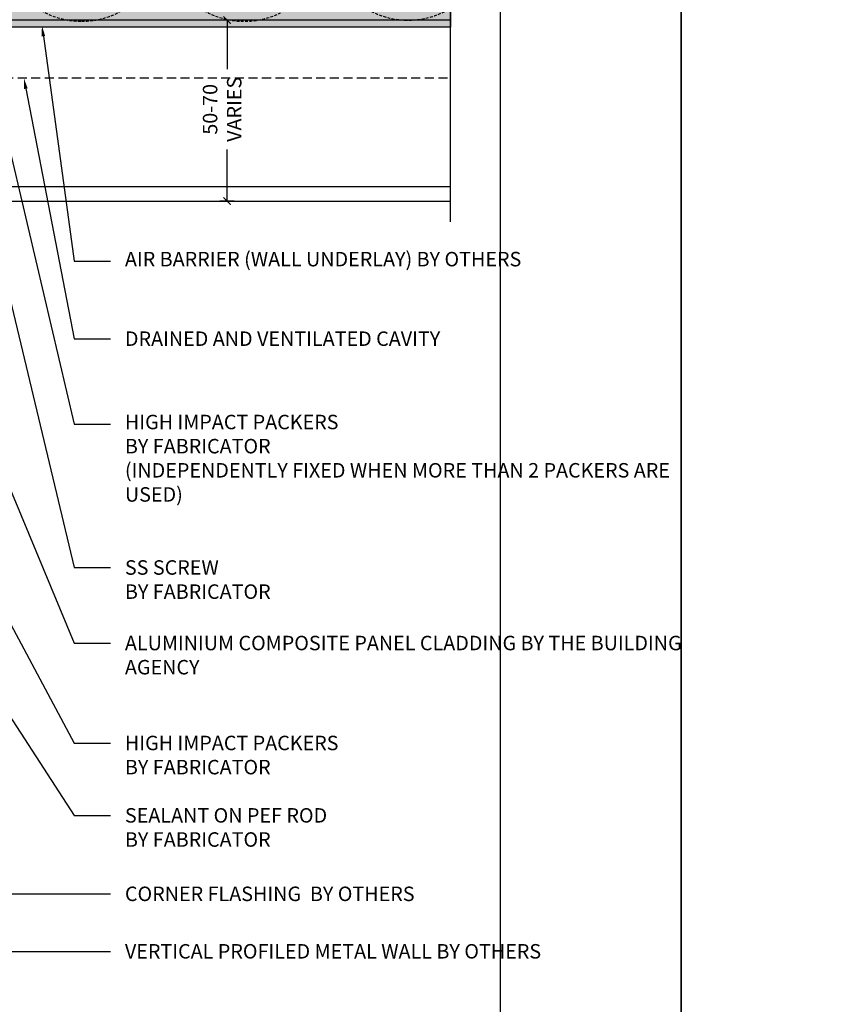
# Model space of a CAD drawing. Units: millimetres. Extents: x -8362 to 7846, y -4556 to 6379.
# Drawn here: x -1390 to -1162, y -336 to -64 of the extents above; entities that cross this region are included whole.
import ezdxf
from ezdxf import colors
from ezdxf.entities.mleader import LeaderData, LeaderLine
from ezdxf.math import Vec2, Vec3

# ---------------------------------------------------------------- set-up
doc = ezdxf.new("R2010")
doc.units = ezdxf.units.MM
for name, pattern in [('DASHED', [0.75, 0.5, -0.25]), ('HIDDEN', [9.524999999999999, 6.35, -3.175]), ('HIDDEN2', [4.762499999999999, 3.175, -1.5875])]:
    doc.linetypes.add(name, pattern=pattern)
doc.layers.get('0').update_dxf_attribs({"linetype": 'CONTINUOUS'})
doc.layers.get('Defpoints').update_dxf_attribs({"linetype": 'CONTINUOUS'})
for name, color, linetype in [('000_ANNOTATION', 1, 'CONTINUOUS'), ('000ARCHITECTURAL', 254, 'CONTINUOUS'), ('002_DETAIL_ACM ELEV', 1, 'DASHED'), ('002_DETAIL_ACP CUT', 4, 'CONTINUOUS'), ('00_TITLE BLOCK LINES', 2, 'CONTINUOUS'), ('hatch layer', 253, 'CONTINUOUS')]:
    doc.layers.add(name, color=color, linetype=linetype)
doc.layers.add('003_DETAIL_OTHERS MINOR', color=1, linetype='CONTINUOUS', transparency=0.1)
doc.styles.add('ARIAL 2', font='arial.ttf', dxfattribs={"height": 2})
doc.dimstyles.new('DIMS', dxfattribs={"dimscale": 0, "dimtxt": 2, "dimasz": 1, "dimexe": 1, "dimexo": 1, "dimgap": 0.5, "dimtad": 0, "dimdec": 0, "dimtxsty": 'ARIAL 2', "dimblk": 'ARCHTICK', "dimcen": 2.5, "dimclrd": 256, "dimclre": 256, "dimclrt": 7, "dimadec": 0, "dimazin": 0, "dimtfac": 1, "dimtdec": 0, "dimtmove": 2, "dimatfit": 3, "dimfxl": 5, "dimfxlon": 1, "dimlwd": -1, "dimlwe": -1, "dimarcsym": 0})

# ---------------------------------------------------------------- blocks, each defined once
blk = doc.blocks.new('_ArchTick')
at = {"color": 0, "linetype": 'ByBlock', "const_width": 0.15}
blk.add_lwpolyline([(-0.5, -0.5), (0.5, 0.5)], dxfattribs=at)
blk = doc.blocks.new('*D434')
at = {"layer": '000_ANNOTATION', "transparency": 16777216}
for p, q in [((-1330.43040084836, -64.32818380649658), (-1334.422633986238, -64.32818380649658)), ((-1332.422633986238, -64.32818380649658), (-1332.422633986238, -77.89854468902304)), ((-1332.422633986238, -114.328318559738), (-1332.422633986238, -100.0786265444119)), ((-1330.430400848357, -114.328318559738), (-1334.422633986238, -114.328318559738))]:
    blk.add_line(p, q, dxfattribs=at)
at = {"layer": 'Defpoints', "color": 0, "lineweight": -2, "transparency": 16777216}
for p in [(-1332.422633986238, -64.32818380649658), (-1328.43040084836, -64.32818380649658), (-1328.430400848357, -114.328318559738)]:
    blk.add_point(p, dxfattribs=at)
at = {"layer": '000_ANNOTATION', "transparency": 16777216, "xscale": 2, "yscale": 2, "zscale": 2}
for p, rotation in [((-1332.422633986238, -64.32818380649658), 90), ((-1332.422633986238, -114.328318559738), 270)]:
    blk.add_blockref('_ArchTick', p, dxfattribs=dict(at, rotation=rotation))
at = {"layer": '000_ANNOTATION', "color": 7, "transparency": 16777216, "insert": (-1333.258853558931, -88.98858561671705), "char_height": 4, "attachment_point": 5, "rotation": 90, "style": 'ARIAL 2'}
blk.add_mtext('50-70\\PVARIES', dxfattribs=at)

msp = doc.modelspace()

# ---------------------------------------------------------------- hatches: boundary and pattern name
at = {"layer": 'hatch layer', "lineweight": -2}
h = msp.add_hatch(color=256, dxfattribs=at)
h.dxf.hatch_style = 1
edge = h.paths.add_edge_path()
edge.add_line((-1270.638473501658, -66.26832085201613), (-1448.295050670156, -66.26832085201613))
edge.add_line((-1448.295050670156, -66.26832085201613), (-1448.295050670156, -78.85864350919881))
edge.add_line((-1448.295050670156, -78.85864350919881), (-1445.025930838655, -78.85864350919883))
edge.add_arc((-1445.025930838625, -80.85864350907407), 1.999999999875243, 44.8728977464595, 90.00000000087277, ccw=False)
edge.add_line((-1443.608583534016, -79.4475706485814), (-1440.575712452336, -82.49392762485765))
edge.add_arc((-1440.893162626653, -83.02349328202992), 0.6174256217795541, -148.20831872582778, 59.059257718867, ccw=False)
edge.add_line((-1441.417955383699, -83.34877310092637), (-1444.107199903457, -80.6475706485785))
edge.add_arc((-1445.524547208064, -82.05864350906708), 1.999999999871128, 44.87289774641349, 90.00000000092496)
edge.add_line((-1445.524547208096, -80.05864350919592), (-1495.524547208096, -80.05864350919592))
edge.add_line((-1495.524547208096, -80.05864350919592), (-1495.524547208096, -315.5802752267177))
edge.add_arc((-1497.524547208132, -315.5802752267091), 2.000000000035925, 305.30139874218776, 359.9999999997541, ccw=False)
edge.add_line((-1496.368792111516, -317.2125221923329), (-1522.595047641746, -335.782707422403))
edge.add_arc((-1523.009399652942, -335.3409173217207), 0.6056947104306282, 117.43841424731241, 313.16438322458737, ccw=False)
edge.add_line((-1523.288500699583, -334.8033592429907), (-1526.282129580345, -334.8033592429907))
edge.add_arc((-1522.672902121294, -337.4910119640612), 4.500000000027295, 143.3263636829467, 180.0000000000101)
edge.add_line((-1527.172902121321, -337.491011964062), (-1527.172902121321, -341.5244544306465))
edge.add_line((-1527.172902121321, -341.5244544306465), (-1560.925792975966, -341.5244544306474))
edge.add_line((-1560.925792975966, -341.5244544306474), (-1563.812544321914, -336.5244544306474))
edge.add_line((-1563.812544321914, -336.5244544306474), (-1563.812544321914, -346.5244544306474))
edge.add_line((-1563.812544321914, -346.5244544306474), (-1566.699295667862, -341.5244544306474))
edge.add_line((-1566.699295667862, -341.5244544306474), (-1638.175183475712, -341.5244544306465))
edge.add_line((-1638.175183475712, -341.5244544306465), (-1638.175183475712, 25.77139330736964))
edge.add_line((-1638.175183475712, 25.77139330736964), (-1270.638473501658, 25.62390299410754))
edge.add_line((-1270.638473501658, 25.62390299410754), (-1270.638473501657, -35.08203626326849))
edge.add_line((-1270.638473501657, -35.08203626326849), (-1275.638473501657, -37.96878760921663))
edge.add_line((-1275.638473501657, -37.96878760921663), (-1265.638473501657, -37.96878760921663))
edge.add_line((-1265.638473501657, -37.96878760921663), (-1270.638473501657, -40.85553895516477))
edge.add_line((-1270.638473501657, -40.85553895516477), (-1270.638473501658, -66.26832085201613))

# ---------------------------------------------------------------- linework, layer by layer
at = {"layer": '000ARCHITECTURAL', "linetype": 'HIDDEN2', "ltscale": 0.25}
for points in [[(-1372.626756223147, -64.67337176017327, -0.6180339902741402), (-1390.626756324778, -28.67337135807475), (-1377.126756245383, -10.67337141767939, 2.000000011029644), (-1413.126756245383, -10.67337141767939), (-1399.626756216745, -28.67337139625897, -2.000000003978641), (-1435.626756216745, -28.67337139625897), (-1435.626756216745, -28.67337139625897), (-1422.126756137349, -10.67337145586362, 1.001799110134644), (-1458.175172021143, 16.26183195787735, 1.001799110134644)], [(-1372.626756223147, -64.67337176017327, 0.6180339902741402), (-1354.626756121517, -28.67337135807475), (-1368.126756200912, -10.67337141767939, -2.000000011029644), (-1332.126756200912, -10.67337141767939), (-1345.62675622955, -28.67337139625897, 0.7901612682704072), (-1317.626756223147, -62.32901583856301, 0.7901612682704072)], [(-1270.638473501657, -61.0497259774975, -0.8269931088501681), (-1300.392065168354, -28.363713211495), (-1300.392065168354, -28.363713211495), (-1286.892065088959, -10.36371327109964, 0.8540774911327194), (-1317.626756223147, 21.53491574895588)]]:
    msp.add_lwpolyline(points, format="xyb", dxfattribs=at)
at = {"layer": '000ARCHITECTURAL', "color": 2, "linetype": 'HIDDEN'}
msp.add_lwpolyline([(-1270.638473501658, -66.26832085201613), (-1546.07296015834, -66.26832085201613), (-1546.07296015834, -341.524454430647)], dxfattribs=at)
at = {"layer": '002_DETAIL_ACM ELEV', "ltscale": 5}
msp.add_line((-1476.524547208096, -80.32831855973791), (-1270.638473501657, -80.32831855973791), dxfattribs=at)
at = {"layer": '002_DETAIL_ACP CUT'}
for p, q in [((-1475.81744042574, -110.3283185597379), (-1270.638473501658, -110.3283185597379)), ((-1480.524547208096, -114.3283185597379), (-1270.638473501658, -114.3283185597379))]:
    msp.add_line(p, q, dxfattribs=at)
at = {"layer": '003_DETAIL_OTHERS MINOR'}
msp.add_line((-1626.775080143354, -64.2286296016523), (-1270.638473501658, -64.2286296016523), dxfattribs=at)
at = {"layer": '00_TITLE BLOCK LINES'}
msp.add_lwpolyline([(-1270.638473501658, -120.0935867439935), (-1270.638473501657, -40.85553895516477), (-1265.638473501657, -37.96878760921663), (-1275.638473501657, -37.96878760921663), (-1270.638473501657, -35.08203626326849), (-1270.638473501658, 45.15401575625697)], dxfattribs=at)
at = {"layer": 'Defpoints'}
for points in [[(-1206.959789425084, -514.4214554559758), (-1706.779283142947, -514.4214554559758), (-1706.779283142947, 159.2484459443922), (-1206.959789425084, 159.2484459443922)], [(-707.140295707221, -514.4214554559758), (-1206.959789425084, -514.4214554559758), (-1206.959789425084, 159.2484459443922), (-707.140295707221, 159.2484459443922)], [(-1256.959789425084, -464.4214554559758), (-1656.779283142947, -464.4214554559758), (-1656.779283142947, 109.2484459443922), (-1256.959789425084, 109.2484459443922)], [(-1256.959789425084, -464.4214554559758), (-1656.779283142947, -464.4214554559758), (-1656.779283142947, 109.2484459443922), (-1256.959789425084, 109.2484459443922)]]:
    msp.add_lwpolyline(points, close=True, dxfattribs=at)
at = {"layer": 'Defpoints', "color": 4, "lineweight": -2}
msp.add_lwpolyline([(-1270.638473501658, -66.26832085201613), (-1448.295050670156, -66.26832085201613), (-1448.295050670156, -78.85864350919881), (-1445.025930838655, -78.85864350919883, -0.1994889621610881), (-1443.608583534016, -79.4475706485814), (-1440.575712452336, -82.49392762485765, -1.271544628136053), (-1441.417955383699, -83.34877310092637), (-1444.107199903457, -80.6475706485785, 0.1994889621615274), (-1445.524547208096, -80.05864350919592), (-1495.524547208096, -80.05864350919592), (-1495.524547208096, -315.5802752267177, -0.2433050460404083), (-1496.368792111516, -317.2125221923329), (-1522.595047641746, -335.782707422403, -1.147594227912048), (-1523.288500699583, -334.8033592429907), (-1526.282129580345, -334.8033592429907, 0.1613988792831828), (-1527.172902121321, -337.491011964062), (-1527.172902121321, -341.5244544306465), (-1560.925792975966, -341.5244544306474), (-1563.812544321914, -336.5244544306474), (-1563.812544321914, -346.5244544306474), (-1566.699295667862, -341.5244544306474), (-1638.175183475712, -341.5244544306465), (-1638.175183475712, 25.77139330736964)], format="xyb", dxfattribs=at)
msp.add_lwpolyline([(-1270.638473501657, -40.85553895516477), (-1270.638473501658, -66.26832085201613)], dxfattribs=at)

# ---------------------------------------------------------------- dimensions: what is measured, and where the dimension line sits
at = {"layer": '000_ANNOTATION'}
dim = msp.add_linear_dim(base=(-1332.422633986238, -64.32818380649658), p1=(-1328.430400848357, -114.3283185597379), p2=(-1328.430400848359, -64.32818380649655), angle=90, text='50-70\\PVARIES', dimstyle='DIMS', override={"dimscale": 0, "dimtix": 0, "dimtofl": 1, "dimtmove": 2, "dimatfit": 3}, dxfattribs=at)
dim.commit()
dim.dimension.update_dxf_attribs({"geometry": '*D434', "text_midpoint": (-1333.258853558931, -88.98858561671705), "dimtype": 160})

# ---------------------------------------------------------------- leaders
ml = msp.add_multileader_mtext('Standard', dxfattribs=at)
ml.set_content('AIR BARRIER (WALL UNDERLAY) {\\fArial|b1|i0|c0|p34;BY OTHERS}', color=7, style='ARIAL 2')
ml.set_leader_properties(color=256, linetype='ByLayer', lineweight=-1)
ml.build(insert=Vec2(0, 0))
ml.multileader.update_dxf_attribs({"dogleg_length": 2, "arrow_head_size": 3, "scale": 2})
ctx = ml.context
ctx.base_point, ctx.scale, ctx.arrow_head_size, ctx.landing_gap_size, ctx.plane_origin, ctx.plane_x_axis, ctx.plane_y_axis = Vec3(-1364.642457130667, -130.9621026057243), 2, 3, 4, Vec3(-1391.27110462746, -109.6521784050569), Vec3(1, -9.33947929509004e-16), Vec3(9.33947929509004e-16, 1)
notes = []
notes.append((ctx, [(0, (1, 1, 0), (-1368.283861784119, -130.9621026057243), (1, -9.339479295090044e-16), 3.641404653451445, [(0, [(-1383.578134135783, -65.84155548171702), (-1374.642457130668, -130.9621026057243)], 0, [])])]))
ctx.mtext.insert, ctx.mtext.text_direction, ctx.mtext.rotation, ctx.mtext.width, ctx.mtext.flow_direction = Vec3(-1360.642457130667, -128.3741080627503), Vec3(1, -9.33947929509004e-16), 6.283185307179585, 82.95992464866193, 5
ml = msp.add_multileader_mtext('Standard', dxfattribs=at)
ml.set_content('HIGH IMPACT PACKERS\\P{\\fArial|b1|i0|c0|p34;BY FABRICATOR}', color=7, style='ARIAL 2')
ml.set_leader_properties(color=256, linetype='ByLayer', lineweight=-1)
ml.build(insert=Vec2(0, 0))
ml.multileader.update_dxf_attribs({"dogleg_length": 2, "arrow_head_size": 3, "scale": 2})
ctx = ml.context
ctx.base_point, ctx.scale, ctx.arrow_head_size, ctx.landing_gap_size, ctx.plane_origin, ctx.plane_x_axis, ctx.plane_y_axis = Vec3(-1364.642457130667, -264.0748811414225), 2, 3, 4, Vec3(-1433.33973356677, -264.0748811414225), Vec3(1, -9.33947929509004e-16), Vec3(9.33947929509004e-16, 1)
notes.append((ctx, [(0, (1, 1, 0), (-1374.642457130667, -264.0748811414225), (1, -9.339479295090038e-16), 10.00000000000015, [(0, [(-1477.564704964748, -72.11065366921548)], 0, [])])]))
ctx.mtext.insert, ctx.mtext.text_direction, ctx.mtext.rotation, ctx.mtext.width, ctx.mtext.flow_direction = Vec3(-1360.642457130667, -262.040774729417), Vec3(1, -9.33947929509004e-16), 6.283185307179585, 97.22054594640213, 5
ml = msp.add_multileader_mtext('Standard', dxfattribs=at)
ml.set_content('HIGH IMPACT PACKERS\\P{\\fArial|b1|i0|c0|p34;BY FABRICATOR\\P}(INDEPENDENTLY FIXED WHEN MORE THAN 2 PACKERS ARE USED)', color=7, style='ARIAL 2')
ml.set_leader_properties(color=256, linetype='ByLayer', lineweight=-1)
ml.build(insert=Vec2(0, 0))
ml.multileader.update_dxf_attribs({"dogleg_length": 2, "arrow_head_size": 3, "scale": 2})
ctx = ml.context
ctx.base_point, ctx.scale, ctx.arrow_head_size, ctx.landing_gap_size, ctx.plane_origin, ctx.plane_x_axis, ctx.plane_y_axis = Vec3(-1364.642457130667, -175.9621026057243), 2, 3, 4, Vec3(-1381.909699974009, -145.5074999458816), Vec3(1, -9.33947929509004e-16), Vec3(9.33947929509004e-16, 1)
notes.append((ctx, [(0, (1, 1, 0), (-1368.282457130668, -175.9621026057243), (1, -9.339479295090042e-16), 3.640000000000327, [(0, [(-1398.719263380287, -73.77733526937529), (-1374.642457130668, -175.9621026057243)], 0, [])])]))
ctx.mtext.insert, ctx.mtext.text_direction, ctx.mtext.rotation, ctx.mtext.width, ctx.mtext.flow_direction = Vec3(-1360.642457130667, -173.3741080627503), Vec3(1, -9.33947929509004e-16), 6.283185307179585, 82.45230842111414, 5
ml = msp.add_multileader_mtext('Standard', dxfattribs=at)
ml.set_content('\\A1;DRAINED AND VENTILATED CAVITY', color=7, style='ARIAL 2')
ml.set_leader_properties(color=256, linetype='ByLayer', lineweight=-1)
ml.build(insert=Vec2(0, 0))
ml.multileader.update_dxf_attribs({"dogleg_length": 2, "arrow_head_size": 3, "scale": 2})
ctx = ml.context
ctx.base_point, ctx.scale, ctx.arrow_head_size, ctx.landing_gap_size, ctx.plane_origin, ctx.plane_x_axis, ctx.plane_y_axis = Vec3(-1364.642457130667, -152.3872958753925), 2, 3, 4, Vec3(-1381.909699974009, -131.0773716747251), Vec3(1, -9.33947929509004e-16), Vec3(9.33947929509004e-16, 1)
notes.append((ctx, [(0, (1, 1, 0), (-1368.282457130668, -152.3872958753925), (1, -9.339479295090042e-16), 3.640000000000327, [(0, [(-1388.581510354877, -80.32831855973791), (-1374.642457130668, -152.3872958753925)], 0, [])])]))
ctx.mtext.insert, ctx.mtext.text_direction, ctx.mtext.rotation, ctx.mtext.width, ctx.mtext.flow_direction = Vec3(-1360.642457130667, -150.353189463387), Vec3(1, -9.33947929509004e-16), 6.283185307179585, 90.69520452929646, 5
ml = msp.add_multileader_mtext('Standard', dxfattribs=at)
ml.set_content('\\A1;SS SCREW \\P{\\fArial|b1|i0|c0|p34;BY FABRICATOR}', color=7, style='ARIAL 2')
ml.set_leader_properties(color=256, linetype='ByLayer', lineweight=-1)
ml.build(insert=Vec2(0, 0))
ml.multileader.update_dxf_attribs({"dogleg_length": 2, "arrow_head_size": 3, "scale": 2})
ctx = ml.context
ctx.base_point, ctx.scale, ctx.arrow_head_size, ctx.landing_gap_size, ctx.plane_origin, ctx.plane_x_axis, ctx.plane_y_axis = Vec3(-1364.642457130667, -215.5946628603858), 2, 3, 4, Vec3(-1381.909699974009, -194.2847386597184), Vec3(1, -9.33947929509004e-16), Vec3(9.33947929509004e-16, 1)
notes.append((ctx, [(0, (1, 1, 0), (-1368.282457130668, -215.5946628603858), (1, -9.339479295090042e-16), 3.640000000000327, [(0, [(-1405.867277171924, -85.28891168415657), (-1374.642457130667, -215.5946628603858)], 0, [])])]))
ctx.mtext.insert, ctx.mtext.text_direction, ctx.mtext.rotation, ctx.mtext.width, ctx.mtext.flow_direction = Vec3(-1360.642457130667, -213.5605564483801), Vec3(1, -9.33947929509004e-16), 6.283185307179585, 90.69520452929646, 5
ml = msp.add_multileader_mtext('Standard', dxfattribs=at)
ml.set_content('\\A1;SEALANT ON PEF ROD\\P{\\fArial|b1|i0|c0|p34;BY \\A0;FABRICATOR}', color=7, style='ARIAL 2')
ml.set_leader_properties(color=256, linetype='ByLayer', lineweight=-1)
ml.build(insert=Vec2(0, 0))
ml.multileader.update_dxf_attribs({"dogleg_length": 2, "arrow_head_size": 3, "scale": 2})
ctx = ml.context
ctx.base_point, ctx.scale, ctx.arrow_head_size, ctx.landing_gap_size, ctx.plane_origin, ctx.plane_x_axis, ctx.plane_y_axis = Vec3(-1364.642457130667, -284.0748811414225), 2, 3, 4, Vec3(-1433.33973356677, -284.0748811414225), Vec3(1, -9.33947929509004e-16), Vec3(9.33947929509004e-16, 1)
notes.append((ctx, [(0, (1, 1, 0), (-1374.642457130667, -284.0748811414225), (1, -9.339479295090038e-16), 10.00000000000015, [(0, [(-1488.285391775734, -109.45977515167)], 0, [])])]))
ctx.mtext.insert, ctx.mtext.text_direction, ctx.mtext.rotation, ctx.mtext.width, ctx.mtext.flow_direction = Vec3(-1360.642457130667, -282.040774729417), Vec3(1, -9.33947929509004e-16), 6.283185307179585, 97.22054594640213, 5
ml = msp.add_multileader_mtext('Standard', dxfattribs=at)
ml.set_content('ALUMINIUM COMPOSITE PANEL CLADDING {\\fArial|b1|i0|c0|p34;BY THE BUILDING AGENCY}', color=7, style='ARIAL 2')
ml.set_leader_properties(color=256, linetype='ByLayer', lineweight=-1)
ml.build(insert=Vec2(0, 0))
ml.multileader.update_dxf_attribs({"dogleg_length": 2, "arrow_head_size": 3, "scale": 2})
ctx = ml.context
ctx.base_point, ctx.scale, ctx.arrow_head_size, ctx.landing_gap_size, ctx.plane_origin, ctx.plane_x_axis, ctx.plane_y_axis = Vec3(-1364.642457130667, -236.465967999085), 2, 3, 4, Vec3(-1275.490069320475, -213.6801976777122), Vec3(1, 2.659958308119488e-14), Vec3(-2.659958308119488e-14, 1)
notes.append((ctx, [(1, (1, 1, 0), (-1374.642457130667, -236.4659679990853), (1, 2.659958308119489e-14), 10.00000000000019, [(0, [(-1426.135256003461, -112.9279520978657)], 0, [])])]))
ctx.mtext.insert, ctx.mtext.text_direction, ctx.mtext.rotation, ctx.mtext.width, ctx.mtext.flow_direction = Vec3(-1360.642457130667, -234.4318615870794), Vec3(1, 2.659958308119488e-14), 2.659958308119488e-14, 82.14061526025374, 5
ml = msp.add_multileader_mtext('Standard', dxfattribs=at)
ml.set_content('\\A1;CORNER FLASHING  {\\fArial|b1|i0|c0|p34;BY OTHERS}', color=7, style='ARIAL 2')
ml.set_leader_properties(color=256, linetype='ByLayer', lineweight=-1)
ml.build(insert=Vec2(0, 0))
ml.multileader.update_dxf_attribs({"dogleg_length": 2, "arrow_head_size": 3, "scale": 2})
ctx = ml.context
ctx.base_point, ctx.scale, ctx.arrow_head_size, ctx.landing_gap_size, ctx.plane_origin, ctx.plane_x_axis, ctx.plane_y_axis = Vec3(-1364.642457130667, -305.7520071077708), 2, 3, 4, Vec3(-1381.909699974009, -284.4420829071034), Vec3(1, -9.33947929509004e-16), Vec3(9.33947929509004e-16, 1)
notes.append((ctx, [(0, (1, 1, 0), (-1368.282457130667, -305.7520071077708), (1, -9.339479295090042e-16), 3.640000000000327, [(0, [(-1496.064389238763, -305.7520071077712), (-1374.642457130667, -305.7520071077708)], 0, [])])]))
ctx.mtext.insert, ctx.mtext.text_direction, ctx.mtext.rotation, ctx.mtext.width, ctx.mtext.flow_direction = Vec3(-1360.642457130667, -303.7165364392851), Vec3(1, -9.33947929509004e-16), 6.283185307179585, 90.69520452929646, 5
ml = msp.add_multileader_mtext('Standard', dxfattribs=at)
ml.set_content('\\A1;VERTICAL PROFILED METAL WALL {\\fArial|b1|i0|c0|p34;BY OTHERS}', color=7, style='ARIAL 2')
ml.set_leader_properties(color=256, linetype='ByLayer', lineweight=-1)
ml.build(insert=Vec2(0, 0))
ml.multileader.update_dxf_attribs({"dogleg_length": 2, "arrow_head_size": 3, "scale": 2})
ctx = ml.context
ctx.base_point, ctx.scale, ctx.arrow_head_size, ctx.landing_gap_size, ctx.plane_origin, ctx.plane_x_axis, ctx.plane_y_axis = Vec3(-1364.642457130667, -321.6287692723911), 2, 3, 4, Vec3(-1381.909699974009, -300.3188450717237), Vec3(1, -9.33947929509004e-16), Vec3(9.33947929509004e-16, 1)
notes.append((ctx, [(0, (1, 1, 0), (-1368.282457130667, -321.6287692723911), (1, -9.339479295090042e-16), 3.640000000000327, [(0, [(-1508.209745536481, -321.6287692723915), (-1374.642457130667, -321.6287692723911)], 0, [])])]))
ctx.mtext.insert, ctx.mtext.text_direction, ctx.mtext.rotation, ctx.mtext.width, ctx.mtext.flow_direction = Vec3(-1360.642457130667, -319.5932986039054), Vec3(1, -9.33947929509004e-16), 6.283185307179585, 90.69520452929646, 5
for ctx, leaders in notes:
    for number, flags, end, landing, length, lines in leaders:
        leader = LeaderData()
        leader.index, (leader.has_last_leader_line, leader.has_dogleg_vector, leader.attachment_direction) = number, flags
        leader.last_leader_point, leader.dogleg_vector, leader.dogleg_length = Vec3(end), Vec3(landing), length
        for number, points, colour, breaks in lines:
            line = LeaderLine()
            line.index, line.vertices, line.color, line.breaks = number, Vec3.list(points), colors.encode_raw_color(colour), breaks
            leader.lines.append(line)
        ctx.leaders.append(leader)

doc.saveas('drawing.dxf')
